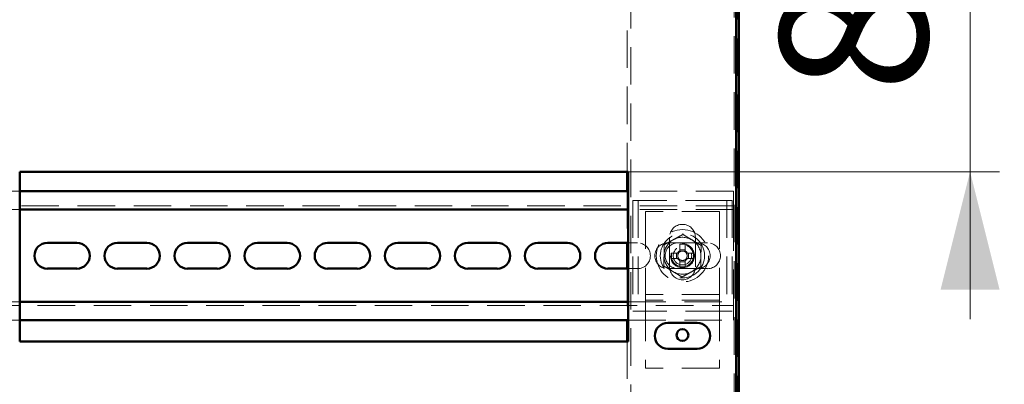
# Paper-space layout '3' of a CAD drawing. Units: millimetres. Extents: x 19 to 415, y -20 to 290.
# Drawn here: x 364 to 397, y 213 to 226 of the extents above; entities that cross this region are included whole.
import ezdxf

# ---------------------------------------------------------------- set-up
doc = ezdxf.new("R2010")
doc.units = ezdxf.units.MM
doc.linetypes.add('HIDDEN', pattern=[1.905, 1.27, -0.635])
doc.styles.add('SLDTEXTSTYLE1', font='TXT', dxfattribs={"width": 0.7})
doc.dimstyles.new('SLDDIMSTYLE0', dxfattribs={"dimtxt": 5, "dimasz": 4, "dimexe": 0, "dimexo": 0.0625, "dimgap": 1.25, "dimtad": 2, "dimdec": 0, "dimlfac": 8, "dimrnd": 1e-09, "dimzin": 12, "dimdsep": 46, "dimtxsty": 'SLDTEXTSTYLE1', "dimsah": 1, "dimcen": 0.09, "dimadec": 0, "dimazin": 3, "dimtfac": 1, "dimtdec": 3, "dimtofl": 0, "dimtmove": 0, "dimatfit": 3, "dimfxl": 0, "dimfrac": 2, "dimtolj": 1, "dimtzin": 12, "dimarcsym": 0})
doc.dimstyles.new('SLDDIMSTYLE1', dxfattribs={"dimtxt": 5, "dimasz": 4, "dimexe": 0, "dimexo": 0.0625, "dimgap": 1.25, "dimtad": 2, "dimdec": 0, "dimlfac": 8, "dimrnd": 1e-09, "dimzin": 12, "dimdsep": 46, "dimtxsty": 'SLDTEXTSTYLE1', "dimsah": 1, "dimcen": 0.09, "dimadec": 0, "dimazin": 3, "dimtfac": 1, "dimtdec": 3, "dimtmove": 0, "dimatfit": 0, "dimfxl": 0, "dimfrac": 2, "dimtolj": 1, "dimtzin": 12, "dimarcsym": 0})

# ---------------------------------------------------------------- blocks, each defined once
blk = doc.blocks.new('_D_67')
at = {"color": 7, "linetype": 'Continuous', "lineweight": 0}
for p, q in [((388.073, 245.654), (408.689, 245.654)), ((407.689, 204.567), (407.689, 245.654)), ((388.073, 204.567), (408.689, 204.567))]:
    blk.add_line(p, q, dxfattribs=at)
at = {"color": 7, "linetype": 'Continuous', "lineweight": 18}
for points in [[(407.689, 245.654), (406.689, 241.654), (408.689, 241.654)], [(407.689, 204.567), (408.689, 208.567), (406.689, 208.567)]]:
    blk.add_solid(points, dxfattribs=at)
at = {"color": 7, "linetype": 'Continuous', "lineweight": 18, "insert": (401.243, 220.53), "char_height": 5, "attachment_point": 1, "rotation": 90, "style": 'SLDTEXTSTYLE1'}
blk.add_mtext('329', dxfattribs=at)
blk = doc.blocks.new('_D_71')
at = {"color": 7, "linetype": 'Continuous', "lineweight": 0}
for p, q in [((396.008, 230.979), (396.008, 235.979)), ((384.433, 230.979), (397.008, 230.979)), ((396.008, 230.979), (396.008, 220.479)), ((384.433, 220.479), (397.008, 220.479)), ((396.008, 220.479), (396.008, 215.479))]:
    blk.add_line(p, q, dxfattribs=at)
at = {"color": 7, "linetype": 'Continuous', "lineweight": 18}
for points in [[(396.008, 230.979), (397.008, 234.979), (395.008, 234.979)], [(396.008, 220.479), (395.008, 216.479), (397.008, 216.479)]]:
    blk.add_solid(points, dxfattribs=at)
at = {"color": 7, "linetype": 'Continuous', "lineweight": 18, "insert": (389.563, 223.174), "char_height": 5, "attachment_point": 1, "rotation": 90, "style": 'SLDTEXTSTYLE1'}
blk.add_mtext('84', dxfattribs=at)

psp = doc.layouts.new('3')

# ---------------------------------------------------------------- linework, layer by layer
at = {"color": 7, "linetype": 'HIDDEN', "lineweight": 18}
for p, q in [((384.51, 245.654), (384.51, 204.567)), ((388.01, 204.752), (388.01, 245.469)), ((388.135, 204.676), (388.135, 240.181)), ((384.385, 230.979), (384.385, 220.479)), ((363.798, 219.819), (337.735, 219.819)), ((384.385, 219.819), (384.385, 218.069)), ((387.985, 219.819), (384.423, 219.819)), ((387.985, 219.444), (387.985, 219.819)), ((387.985, 219.319), (337.735, 219.319)), ((384.573, 219.506), (384.573, 215.756)), ((384.885, 219.506), (384.573, 219.506)), ((384.76, 219.506), (384.76, 215.756)), ((387.635, 219.506), (384.885, 219.506)), ((387.948, 219.506), (387.635, 219.506)), ((387.76, 219.506), (387.76, 215.756)), ((387.948, 219.506), (387.948, 215.756)), ((387.985, 219.444), (387.985, 219.194)), ((363.798, 219.194), (337.735, 219.194)), ((387.985, 219.194), (384.423, 219.194)), ((387.51, 219.131), (385.01, 219.131)), ((385.01, 219.131), (385.01, 216.444)), ((387.51, 219.131), (387.51, 216.444)), ((387.985, 219.069), (387.985, 219.194)), ((387.985, 219.069), (387.985, 216.194)), ((385.823, 218.256), (385.823, 217.256)), ((386.277, 218.353), (386.238, 218.331)), ((386.698, 217.256), (386.698, 218.256)), ((384.423, 218.069), (384.735, 218.069)), ((386.11, 218.069), (385.76, 218.069)), ((386.11, 218.069), (387.11, 218.069)), ((386.172, 218.018), (386.172, 217.834)), ((386.349, 218.018), (386.349, 217.834)), ((385.874, 217.72), (386.057, 217.72)), ((386.127, 217.72), (386.057, 217.72)), ((386.057, 217.542), (386.057, 217.72)), ((386.172, 217.834), (386.349, 217.834)), ((386.172, 217.834), (386.172, 217.764)), ((386.349, 217.764), (386.349, 217.834)), ((386.349, 217.798), (386.349, 217.795)), ((386.464, 217.72), (386.394, 217.72)), ((386.464, 217.72), (386.464, 217.542)), ((386.647, 217.72), (386.464, 217.72)), ((385.627, 217.289), (385.627, 217.284)), ((385.874, 217.542), (386.057, 217.542)), ((386.057, 217.542), (386.127, 217.542)), ((386.097, 217.542), (386.093, 217.542)), ((386.172, 217.498), (386.172, 217.428)), ((386.349, 217.428), (386.172, 217.428)), ((386.172, 217.244), (386.172, 217.428)), ((386.349, 217.428), (386.349, 217.498)), ((386.349, 217.244), (386.349, 217.428)), ((386.394, 217.542), (386.464, 217.542)), ((386.647, 217.542), (386.464, 217.542)), ((384.385, 217.194), (384.385, 215.444)), ((384.735, 217.194), (384.423, 217.194)), ((385.76, 217.194), (386.11, 217.194)), ((387.11, 217.194), (386.11, 217.194)), ((385.01, 216.444), (385.01, 216.319)), ((387.51, 216.319), (385.01, 216.319)), ((385.01, 216.319), (385.01, 216.006)), ((387.51, 216.444), (387.51, 216.319)), ((387.51, 216.319), (387.51, 216.006)), ((337.735, 216.069), (363.798, 216.069)), ((337.735, 215.944), (387.985, 215.944)), ((384.423, 216.069), (387.985, 216.069)), ((387.51, 216.131), (385.01, 216.131)), ((385.01, 216.006), (385.01, 213.819)), ((387.51, 216.006), (387.51, 213.819)), ((387.985, 216.069), (387.985, 216.194)), ((387.985, 216.069), (387.985, 215.819)), ((384.885, 215.756), (384.573, 215.756)), ((387.635, 215.756), (384.885, 215.756)), ((387.948, 215.756), (387.635, 215.756)), ((387.985, 215.444), (387.985, 215.819)), ((337.735, 215.444), (363.798, 215.444)), ((384.423, 215.444), (387.985, 215.444)), ((384.385, 214.729), (384.385, 204.567)), ((387.51, 213.819), (385.01, 213.819))]:
    psp.add_line(p, q, dxfattribs=at)
at = {"color": 7, "linetype": 'Continuous', "lineweight": 50}
for p, q in [((388.085, 204.676), (388.085, 239.908)), ((388.173, 204.676), (388.173, 239.764)), ((363.798, 220.479), (384.423, 220.479)), ((363.798, 214.729), (363.798, 220.479)), ((384.385, 220.479), (384.385, 219.819)), ((384.423, 220.479), (384.423, 214.729)), ((384.423, 219.819), (363.798, 219.819)), ((384.423, 219.194), (363.798, 219.194)), ((364.735, 218.069), (365.735, 218.069)), ((367.11, 218.069), (368.11, 218.069)), ((369.485, 218.069), (370.485, 218.069)), ((371.86, 218.069), (372.86, 218.069)), ((374.235, 218.069), (375.235, 218.069)), ((376.61, 218.069), (377.61, 218.069)), ((378.985, 218.069), (379.985, 218.069)), ((381.36, 218.069), (382.36, 218.069)), ((383.735, 218.069), (384.423, 218.069)), ((384.385, 218.069), (384.385, 217.194)), ((365.735, 217.194), (364.735, 217.194)), ((368.11, 217.194), (367.11, 217.194)), ((370.485, 217.194), (369.485, 217.194)), ((372.86, 217.194), (371.86, 217.194)), ((375.235, 217.194), (374.235, 217.194)), ((377.61, 217.194), (376.61, 217.194)), ((379.985, 217.194), (378.985, 217.194)), ((382.36, 217.194), (381.36, 217.194)), ((384.423, 217.194), (383.735, 217.194)), ((363.798, 216.069), (384.423, 216.069)), ((363.798, 215.444), (384.423, 215.444)), ((384.385, 215.444), (384.385, 214.729)), ((385.76, 215.354), (386.76, 215.354)), ((384.423, 214.729), (363.798, 214.729)), ((386.76, 214.479), (385.76, 214.479))]:
    psp.add_line(p, q, dxfattribs=at)
at = {"color": 7, "linetype": 'HIDDEN', "lineweight": 18}
for radius in [0.887, 0.75, 0.406, 0.375, 0.313]:
    psp.add_circle((386.26, 217.631), radius, dxfattribs=at)
at = {"color": 7, "linetype": 'Continuous', "lineweight": 50}
psp.add_circle((386.26, 214.944), 0.2, dxfattribs=at)
at = {"color": 7, "linetype": 'HIDDEN', "lineweight": 18}
for centre, radius, start, end in [((386.26, 218.256), 0.438, 360, 180), ((386.26, 217.631), 0.625, 58.7005, 118.7005), ((384.735, 217.631), 0.438, 270, 90), ((385.76, 217.631), 0.438, 90, 270), ((386.26, 217.631), 0.625, 118.7005, 178.7005), ((386.11, 217.631), 0.438, 90, 270), ((386.26, 215.251), 2.768, 88.1626, 91.8374), ((386.26, 217.631), 0.625, 358.7005, 58.7005), ((386.76, 217.631), 0.438, 270, 90), ((387.11, 217.631), 0.438, 270, 90), ((386.26, 217.631), 0.625, 178.7005, 238.7005), ((388.64, 217.631), 2.768, 178.1626, 181.8374), ((386.26, 217.631), 0.189, 117.9589, 152.0411), ((386.26, 217.631), 0.16, 146.3257, 213.6743), ((386.26, 217.631), 0.16, 123.6743, 146.3257), ((386.26, 217.631), 0.16, 56.3257, 123.6743), ((386.26, 217.631), 0.189, 27.9589, 62.0411), ((386.26, 217.631), 0.16, 33.6743, 56.3257), ((386.26, 217.631), 0.16, 326.3257, 33.6743), ((386.26, 217.631), 0.625, 298.7005, 358.7005), ((383.88, 217.631), 2.768, 358.1626, 1.8374), ((386.26, 217.256), 0.438, 180, 360), ((386.26, 217.631), 0.189, 207.9589, 242.0411), ((386.26, 217.631), 0.16, 213.6743, 236.3257), ((386.26, 217.631), 0.16, 236.3257, 303.6743), ((386.26, 220.011), 2.768, 268.1626, 271.8374), ((386.26, 217.631), 0.16, 303.6743, 326.3257), ((386.26, 217.631), 0.189, 297.9589, 332.0411), ((386.26, 217.631), 0.625, 238.7005, 298.7005)]:
    psp.add_arc(centre, radius, start, end, dxfattribs=at)
at = {"color": 7, "linetype": 'Continuous', "lineweight": 50}
for centre, start, end in [((364.735, 217.631), 90, 270), ((365.735, 217.631), 270, 90), ((367.11, 217.631), 90, 270), ((368.11, 217.631), 270, 90), ((369.485, 217.631), 90, 270), ((370.485, 217.631), 270, 90), ((371.86, 217.631), 90, 270), ((372.86, 217.631), 270, 90), ((374.235, 217.631), 90, 270), ((375.235, 217.631), 270, 90), ((376.61, 217.631), 90, 270), ((377.61, 217.631), 270, 90), ((378.985, 217.631), 90, 270), ((379.985, 217.631), 270, 90), ((381.36, 217.631), 90, 270), ((382.36, 217.631), 270, 90), ((383.735, 217.631), 90, 270), ((385.76, 214.917), 90, 270), ((386.76, 214.917), 270, 90)]:
    psp.add_arc(centre, 0.438, start, end, dxfattribs=at)
at = {"color": 7, "linetype": 'HIDDEN', "lineweight": 18}
for points, knots in [([(385.96, 218.179), (386.003, 218.203), (386.09, 218.25), (386.195, 218.308), (386.257, 218.342), (386.277, 218.353)], [0, 0, 0, 0, 0.39547, 0.801975, 1, 1, 1, 1]), ([(386.277, 218.353), (386.277, 218.353), (386.277, 218.354), (386.277, 218.362), (386.277, 218.374), (386.277, 218.384), (386.278, 218.389), (386.278, 218.389)], [0, 0, 0, 0, 0.236184, 0.471397, 0.732465, 0.992086, 1, 1, 1, 1]), ([(386.277, 218.353), (386.321, 218.326), (386.388, 218.285), (386.481, 218.229), (386.539, 218.193), (386.574, 218.172), (386.585, 218.165)], [0, 0, 0, 0, 0.442698, 0.669585, 0.896395, 1, 1, 1, 1]), ([(385.644, 218.006), (385.643, 218.006), (385.642, 218.007), (385.636, 218.011), (385.626, 218.017), (385.617, 218.022), (385.613, 218.025), (385.613, 218.025)], [0, 0, 0, 0, 0.236184, 0.471397, 0.732465, 0.992086, 1, 1, 1, 1]), ([(385.644, 218.006), (385.643, 217.976), (385.641, 217.903), (385.639, 217.782), (385.637, 217.691), (385.636, 217.645)], [0, 0, 0, 0, 0.262707, 0.627492, 1, 1, 1, 1]), ([(385.644, 218.006), (385.689, 218.031), (385.758, 218.068), (385.853, 218.121), (385.913, 218.154), (385.949, 218.173), (385.96, 218.179)], [0, 0, 0, 0, 0.442698, 0.669585, 0.896395, 1, 1, 1, 1]), ([(386.585, 218.165), (386.627, 218.14), (386.712, 218.088), (386.814, 218.026), (386.874, 217.99), (386.893, 217.978)], [0, 0, 0, 0, 0.39547, 0.801975, 1, 1, 1, 1]), ([(386.893, 217.978), (386.893, 217.947), (386.891, 217.874), (386.888, 217.754), (386.886, 217.663), (386.885, 217.617)], [0, 0, 0, 0, 0.262707, 0.627492, 1, 1, 1, 1]), ([(386.926, 217.995), (386.925, 217.995), (386.921, 217.993), (386.912, 217.988), (386.902, 217.982), (386.895, 217.978), (386.894, 217.978), (386.893, 217.978)], [0, 0, 0, 0, 0.007914, 0.267535, 0.528603, 0.763816, 1, 1, 1, 1]), ([(385.636, 217.645), (385.635, 217.627), (385.634, 217.559), (385.631, 217.44), (385.629, 217.34), (385.627, 217.288), (385.627, 217.284)], [0, 0, 0, 0, 0.148154, 0.552, 0.965648, 1, 1, 1, 1]), ([(386.885, 217.617), (386.885, 217.599), (386.883, 217.53), (386.881, 217.412), (386.878, 217.312), (386.877, 217.26), (386.877, 217.256)], [0, 0, 0, 0, 0.148154, 0.552, 0.965648, 1, 1, 1, 1]), ([(385.627, 217.284), (385.627, 217.284), (385.626, 217.284), (385.619, 217.28), (385.609, 217.274), (385.6, 217.27), (385.595, 217.267), (385.595, 217.267)], [0, 0, 0, 0, 0.236184, 0.471397, 0.732465, 0.992086, 1, 1, 1, 1]), ([(385.936, 217.097), (385.894, 217.122), (385.809, 217.174), (385.707, 217.236), (385.647, 217.273), (385.627, 217.284)], [0, 0, 0, 0, 0.39547, 0.801975, 1, 1, 1, 1]), ([(386.877, 217.256), (386.832, 217.231), (386.763, 217.194), (386.668, 217.142), (386.608, 217.109), (386.572, 217.089), (386.561, 217.083)], [0, 0, 0, 0, 0.442698, 0.669585, 0.896395, 1, 1, 1, 1]), ([(386.908, 217.237), (386.908, 217.237), (386.904, 217.24), (386.895, 217.245), (386.885, 217.251), (386.878, 217.255), (386.878, 217.256), (386.877, 217.256)], [0, 0, 0, 0, 0.007914, 0.267535, 0.528603, 0.763816, 1, 1, 1, 1]), ([(386.244, 216.91), (386.2, 216.936), (386.133, 216.977), (386.04, 217.034), (385.982, 217.069), (385.947, 217.09), (385.936, 217.097)], [0, 0, 0, 0, 0.442698, 0.669585, 0.896395, 1, 1, 1, 1]), ([(386.243, 216.873), (386.243, 216.873), (386.243, 216.878), (386.244, 216.888), (386.244, 216.9), (386.244, 216.908), (386.244, 216.909), (386.244, 216.91)], [0, 0, 0, 0, 0.007914, 0.267535, 0.528603, 0.763816, 1, 1, 1, 1]), ([(386.561, 217.083), (386.518, 217.059), (386.431, 217.012), (386.326, 216.954), (386.264, 216.921), (386.244, 216.91)], [0, 0, 0, 0, 0.3954703, 0.8019748, 1, 1, 1, 1])]:
    psp.add_open_spline(points, degree=3, knots=knots, dxfattribs=at)

# ---------------------------------------------------------------- dimensions: what is measured, and where the dimension line sits
at = {"color": 7, "linetype": 'Continuous', "lineweight": 18}
for base, p1, p2, dimstyle, picture, middle in [((407.689, 245.654), (388.063, 204.567), (388.063, 245.654), 'SLDDIMSTYLE0', '_D_67', (407.689, 225.151)), ((396.008, 220.479), (384.423, 230.979), (384.423, 220.479), 'SLDDIMSTYLE1', '_D_71', (396.008, 226.375))]:
    dim = psp.add_linear_dim(base=base, p1=p1, p2=p2, angle=90, dimstyle=dimstyle, dxfattribs=at)
    dim.commit()
    dim.dimension.update_dxf_attribs({"geometry": picture, "text_midpoint": middle, "dimtype": 160})

doc.saveas('drawing.dxf')
